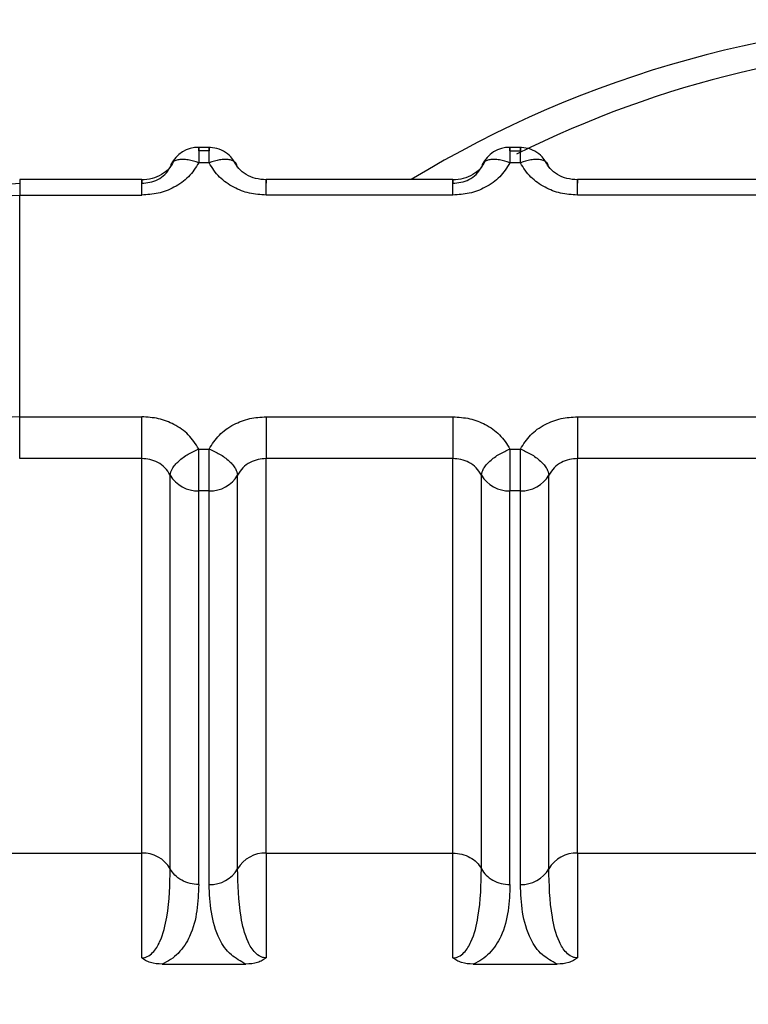
# Model space of a CAD drawing. Units: inches. Extents: x 0.4 to 16.6, y 0.2 to 10.8.
# Drawn here: x 6.2 to 6.2, y 4.8 to 4.8 of the extents above; entities that cross this region are included whole.
import ezdxf

# ---------------------------------------------------------------- set-up
doc = ezdxf.new("R2010")
doc.units = ezdxf.units.IN
doc.header["$MEASUREMENT"] = 0

msp = doc.modelspace()

# ---------------------------------------------------------------- linework, layer by layer
at = {"color": 7, "linetype": 'Continuous', "lineweight": 25}
for p, q in [((6.211770832938802, 4.782384387616261), (6.211671825466238, 4.78238438763452)), ((6.211674172437057, 4.782352229216517), (6.211674172428987, 4.782384387634091)), ((6.211674172428987, 4.782384387634091), (6.211674172377124, 4.782244496602329)), ((6.211768081167179, 4.78235222995829), (6.211674172437057, 4.782352229216517)), ((6.214582981420239, 4.782384387097634), (6.21448397394767, 4.782384387115894)), ((6.214486320918493, 4.782352228774393), (6.214486320910426, 4.782384387115463)), ((6.214486320910426, 4.782384387115463), (6.214486320858564, 4.782244496083703)), ((6.214486320918493, 4.782352228774393), (6.214580229648544, 4.782352229526096)), ((6.211768081107322, 4.782244496584689), (6.21167417237713, 4.782244496602332)), ((6.214580229588761, 4.782244496066062), (6.214486320858569, 4.782244496083705)), ((6.211158697019083, 4.782092360760932), (6.210056641876596, 4.782092360964177)), ((6.210056641876596, 4.782092360964177), (6.210056641824734, 4.781952469927956)), ((6.213970845500522, 4.782092360242306), (6.21228355638924, 4.782092360553482)), ((6.216782993981961, 4.782092359723679), (6.21509570487068, 4.782092360034855)), ((6.210056641824734, 4.781952469927957), (6.211158696969965, 4.781952469724713)), ((6.210056645706161, 4.77994833562897), (6.2100566462099, 4.781952469927959)), ((6.213970845451406, 4.78195246921055), (6.212283556368911, 4.781952469521731)), ((6.216782993932847, 4.781952468691924), (6.21509570485035, 4.781952469003104)), ((6.210056645478166, 4.779570283475526), (6.210056645720902, 4.779948335624877)), ((6.210056645715404, 4.779948335628969), (6.211158696476782, 4.779948335422635)), ((6.212283555875727, 4.779948335213828), (6.213970844958221, 4.779948334902648)), ((6.215095704357166, 4.779948334695201), (6.216782993439661, 4.77994833438402)), ((6.211674171738371, 4.779656308358316), (6.211768080468564, 4.779656308340673)), ((6.214486320219812, 4.779656307839689), (6.214580228950004, 4.779656307822046)), ((6.211158698590036, 4.779570281313428), (6.210056641270276, 4.779570283475524)), ((6.211158696358397, 4.776002785608608), (6.21115869641938, 4.779570281313428)), ((6.212283552867151, 4.77600278731479), (6.212283550055952, 4.779570280961837)), ((6.213970849239812, 4.779570280650661), (6.212283555815795, 4.779570280961837)), ((6.213970844839323, 4.776002786999519), (6.213970844900819, 4.779570280788886)), ((6.215095701348588, 4.776002786796164), (6.215095698537392, 4.77957028044321)), ((6.216782997721251, 4.779570280132033), (6.215095704297235, 4.779570280443209)), ((6.211416434188005, 4.775860746268521), (6.211416434249365, 4.779420290997921)), ((6.212025822794912, 4.775860759520413), (6.212025822856272, 4.779420300550801)), ((6.214228582669442, 4.775860745749901), (6.214228582730801, 4.779420290479301)), ((6.214837971276352, 4.775860759001786), (6.214837971337712, 4.77942030003217)), ((6.211768080408636, 4.779278256234942), (6.211674171678589, 4.779278256252262)), ((6.211674171617205, 4.775718713430125), (6.211674171678565, 4.779278256151793)), ((6.211768080347277, 4.775718713416707), (6.211768080408636, 4.779278256234942)), ((6.214580228890076, 4.779278255716316), (6.214486320160028, 4.779278255733635)), ((6.214486320098645, 4.775718712911497), (6.214486320160005, 4.779278255633166)), ((6.214580228828718, 4.77571871289808), (6.214580228890076, 4.779278255716316)), ((6.206415277542035, 4.776002787422237), (6.211158696358397, 4.776002785608608)), ((6.211158696281648, 4.775055119750506), (6.211158696358397, 4.776002785608608)), ((6.212283552867153, 4.776002783491675), (6.212283555705598, 4.775055094289718)), ((6.212283554325007, 4.776002783491682), (6.213970844840349, 4.776002783180506)), ((6.213970844763087, 4.775055119231888), (6.213970844840349, 4.776002783180499)), ((6.215095701348591, 4.776002782973048), (6.215095704187037, 4.775055093771091)), ((6.215095702806446, 4.776002782973056), (6.216782993321796, 4.77600278266188)), ((6.211342355367058, 4.774997730775919), (6.212099896572143, 4.774997730681241)), ((6.214154503848498, 4.774997730257292), (6.214912045053582, 4.774997730162614))]:
    msp.add_line(p, q, dxfattribs=at)
for centre, radius, start, end in [((6.218751497598326, 4.773618560181244), 0.009920127681593241, 58.67174581194757, 121.3282330546591), ((6.218752253392132, 4.773932482559695), 0.009384773509226518, 64.10532119568722, 116.6345717891051), ((6.211674172377132, 4.782103172785945), 0.0002812148481474167, 89.99998943478236, 153.2106247319486), ((6.214486320858572, 4.782103172267319), 0.000281214848147817, 89.99998943496333, 153.210624731787), ((6.211664123515927, 4.779564883775298), 0.0002868036961558983, 210.2735403027941, 272.0077675469615), ((6.211778129135441, 4.779564880746167), 0.0002868023923038273, 267.9921105465621, 329.7276541776602), ((6.214476271997365, 4.779564883256669), 0.000286803696154078, 210.2735403026665, 272.0077675473286), ((6.21459027761688, 4.779564880227539), 0.0002868023923055404, 267.9921105469291, 329.7276541774432), ((6.211168744189902, 4.775716158853213), 0.0002868028169776135, 30.27396640800853, 92.00770751167502), ((6.212273508533714, 4.775716155986384), 0.0002868072646538783, 87.99302287730363, 149.7228236513763), ((6.215085657015155, 4.775716155467758), 0.0002868072646545859, 87.99302287819025, 149.7228236517084), ((6.211778129074086, 4.776005339715774), 0.0002868023922977695, 267.9921105456319, 329.7276541778897), ((6.214590277555524, 4.776005339197149), 0.0002868023923001066, 267.9921105461763, 329.7276541778516)]:
    msp.add_arc(centre, radius, start, end, dxfattribs=at)
for points, knots in [([(6.211997197338824, 4.782252828792722), (6.211987157180236, 4.782268409551483), (6.211961711392334, 4.782307897441963), (6.211899301867619, 4.782352235257107), (6.211820542898676, 4.78238296573812), (6.211765739136258, 4.782382569824568), (6.21173894774734, 4.782382376278112)], [0, 0, 0, 0, 0.1806146688342263, 0.4577499961270192, 0.7349154491642227, 1, 1, 1, 1]), ([(6.211768081107321, 4.782244496584687), (6.211768081072062, 4.78224450209405), (6.211768080953378, 4.782244520639165), (6.211768080871138, 4.782244587830987), (6.211768080522796, 4.782244837065955), (6.211768080169536, 4.782245808739598), (6.21176807908514, 4.782249633674704), (6.21176807829025, 4.782264622058117), (6.211768077313179, 4.782295947175571), (6.211768081543643, 4.782341118649319), (6.211768068963092, 4.782373167535519), (6.211768108017989, 4.782385290560407), (6.211768755320316, 4.782384586532939), (6.211768343717614, 4.782364831300281), (6.211768081167104, 4.782352229958292)], [0, 0, 0, 0, 4.465777992885413e-05, 0.0001503229228559172, 0.000544676084973085, 0.002065474280548689, 0.008035420361996113, 0.03168755479974401, 0.1257677019679649, 0.2820295287207149, 0.5001197719193835, 0.6330134304140809, 0.7659089442679266, 1, 1, 1, 1]), ([(6.214809345820262, 4.782252828274097), (6.214799305661676, 4.782268409032855), (6.214773859873777, 4.782307896923334), (6.214711450349063, 4.782352234738477), (6.214632691380117, 4.782382965219493), (6.214577887617699, 4.782382569305941), (6.214551096228779, 4.782382375759486)], [0, 0, 0, 0, 0.1806146688029183, 0.457749996105746, 0.7349154491538946, 1, 1, 1, 1]), ([(6.214580229588761, 4.78224449606606), (6.214580229553501, 4.782244501575423), (6.214580229434817, 4.782244520120536), (6.214580229352578, 4.782244587312354), (6.214580229004234, 4.782244836547319), (6.214580228650978, 4.782245808220949), (6.214580227566579, 4.782249633156046), (6.214580226771695, 4.782264621539433), (6.214580225794617, 4.782295946656896), (6.214580230025085, 4.782341118130667), (6.214580217444531, 4.782373167016889), (6.214580256499428, 4.78238529004178), (6.214580903801755, 4.782384586014313), (6.214580492199054, 4.782364830781655), (6.214580229648544, 4.782352229439665)], [0, 0, 0, 0, 4.465777316547579e-05, 0.0001503229097431856, 0.0005446760599920014, 0.002065474232845993, 0.008035420273263297, 0.03168755464790769, 0.1257677017658855, 0.2820295285691723, 0.5001197719177636, 0.6330134304113378, 0.7659089442640639, 0.9999999999999999, 0.9999999999999999, 0.9999999999999999, 0.9999999999999999]), ([(6.211446848689397, 4.782256657805228), (6.211434148927156, 4.78223395083327), (6.21140852141532, 4.782188129251607), (6.211339469833232, 4.782135104853516), (6.211254074736869, 4.782097669022697), (6.211189105373241, 4.782092667700277), (6.211156337593352, 4.782090145246261)], [0, 0, 0, 0, 0.243379804926997, 0.4911287875062886, 0.7433470338784065, 1, 1, 1, 1]), ([(6.211674172377593, 4.782244496603651), (6.211642073557391, 4.782254728729193), (6.211591400968469, 4.782270881606091), (6.211532105062491, 4.782275756739023), (6.211491006354602, 4.782273002865263), (6.211458588224385, 4.782263568006289), (6.211426311199764, 4.782243364276476), (6.211420332177986, 4.782218809279001), (6.211416430495523, 4.782202785620523)], [0, 0, 0, 0, 0.2396951685838999, 0.3783931829109704, 0.4999918846069492, 0.6346661407694276, 0.7615970029251107, 0.9999999999999999, 0.9999999999999999, 0.9999999999999999, 0.9999999999999999]), ([(6.212025812746619, 4.782202785959417), (6.212021881622859, 4.782218865942854), (6.212015837816474, 4.782243587705008), (6.211983332035159, 4.782263647206746), (6.211950062773972, 4.782273289966555), (6.211909026191837, 4.782275671831561), (6.211849529294264, 4.782270500371799), (6.21180018221223, 4.782254741467857), (6.211768084747264, 4.782244491198817)], [0, 0, 0, 0, 0.2396914067951716, 0.3685074659478511, 0.4999919434788666, 0.631477657290346, 0.7602972152293767, 1, 1, 1, 1]), ([(6.212283556415196, 4.782090044798983), (6.212250977114154, 4.782092749428719), (6.212186378143508, 4.782098112229371), (6.212101617517388, 4.782135701905077), (6.212033094052244, 4.782188656854896), (6.212007643137264, 4.782234292016907), (6.211995030175998, 4.782256907884795)], [0, 0, 0, 0, 0.2566351117708782, 0.508861870038327, 0.7566018269053684, 1, 1, 1, 1]), ([(6.214258997169103, 4.782256657285439), (6.214246297406927, 4.782233950313676), (6.214220669895226, 4.782188128732413), (6.214151618313561, 4.782135104334804), (6.214066223217729, 4.782097668504347), (6.214001253854496, 4.782092667182019), (6.213968486074807, 4.782090144728049)], [0, 0, 0, 0, 0.2433798049440497, 0.4911287875145975, 0.7433470338749404, 1, 1, 1, 1]), ([(6.214486320859034, 4.782244496085025), (6.214454222038831, 4.782254728210567), (6.214403549449915, 4.782270881087465), (6.214344253543933, 4.782275756220391), (6.214303154836043, 4.782273002346638), (6.214270736705823, 4.782263567487665), (6.214238459681202, 4.782243363757848), (6.214232480659425, 4.782218808760375), (6.214228578976963, 4.782202785101896)], [0, 0, 0, 0, 0.2396951685844866, 0.3783931828688535, 0.4999918846075941, 0.6346661407898017, 0.7615970029518678, 1, 1, 1, 1]), ([(6.214837961228058, 4.78220278544079), (6.214834030104299, 4.782218865424228), (6.214827986297914, 4.782243587186382), (6.214795480516599, 4.78226364668812), (6.214762211255412, 4.782273289447928), (6.214721174673278, 4.782275671312934), (6.214661677775704, 4.782270499853172), (6.21461233069367, 4.78225474094923), (6.214580233228705, 4.782244490680191)], [0, 0, 0, 0, 0.2396914067960157, 0.3685074659484898, 0.4999919434794831, 0.6314776572908642, 0.7602972152298318, 1, 1, 1, 1]), ([(6.215095704896635, 4.782090044280356), (6.215063125595594, 4.782092748910092), (6.214998526624947, 4.782098111710744), (6.214913765998828, 4.782135701386449), (6.214845242533684, 4.782188656336269), (6.214819791618704, 4.78223429149828), (6.214807178657437, 4.782256907366168)], [0, 0, 0, 0, 0.2566351117704125, 0.5088618700366639, 0.7566018269038024, 1, 1, 1, 1]), ([(6.211674172377593, 4.782244496603651), (6.21164641164671, 4.782200377606723), (6.211591097509759, 4.782112469105742), (6.211458338758988, 4.782019980279133), (6.211311008438424, 4.781962382480619), (6.211208638563297, 4.781955720032806), (6.211158696967218, 4.78195246972819)], [0, 0, 0, 0, 0.2657297914862377, 0.5294750393917914, 0.7704523181404808, 1, 1, 1, 1]), ([(6.211158697033736, 4.78206020162089), (6.211183232311492, 4.782061764585959), (6.211234073979423, 4.782065003340858), (6.211307050238047, 4.782092402944301), (6.211373967011983, 4.782137524743036), (6.211401987911185, 4.782180589238541), (6.211416430495428, 4.782202785621307)], [0, 0, 0, 0, 0.2255011755870656, 0.4672804604613331, 0.725424699203663, 1, 1, 1, 1]), ([(6.212283556371431, 4.78195246952211), (6.212232204920017, 4.781955945936951), (6.212129812827145, 4.781962877725276), (6.211984055089757, 4.782020284580873), (6.211852026764871, 4.782111446756886), (6.211796574368191, 4.782199336137672), (6.211768081106824, 4.782244496586057)], [0, 0, 0, 0, 0.236007118058204, 0.4705857786945165, 0.7279695976700097, 1, 1, 1, 1]), ([(6.214486320859033, 4.782244496085024), (6.214458560145887, 4.782200377111329), (6.214403246044456, 4.782112468656917), (6.21427048736264, 4.782019979826319), (6.214123157029626, 4.781962381976284), (6.214020787090251, 4.781955719520403), (6.213970845448659, 4.781952469210931)], [0, 0, 0, 0, 0.2657296466442526, 0.5294747491040741, 0.7704521113914599, 1, 1, 1, 1]), ([(6.213970845515176, 4.782060201102264), (6.213995380792935, 4.782061764067333), (6.21404622246087, 4.782065002822232), (6.214119198719495, 4.782092402425679), (6.214186115493427, 4.782137524224415), (6.214214136392627, 4.782180588719916), (6.214228578976869, 4.78220278510268)], [0, 0, 0, 0, 0.2255011756129091, 0.4672804604958249, 0.7254246992297433, 1, 1, 1, 1]), ([(6.215095704852871, 4.781952469003482), (6.215044353401444, 4.781955945418326), (6.214941961308545, 4.781962877206653), (6.214796203571145, 4.782020284062267), (6.214664175246281, 4.782111446238287), (6.21460872284962, 4.782199335619056), (6.214580229588264, 4.78224449606743)], [0, 0, 0, 0, 0.2360071181177478, 0.4705857788070361, 0.7279695977489661, 1, 1, 1, 1]), ([(6.205204069104517, 4.780975201173945), (6.20533088466488, 4.781063954838642), (6.205909157724412, 4.781468667423458), (6.207633006345614, 4.781922717388994), (6.209248876338727, 4.782014381106805), (6.210056641884664, 4.782060203353256)], [0, 0, 0, 0, 0.123176767470491, 0.5616803331124522, 1, 1, 1, 1]), ([(6.203316735010502, 4.778969579317836), (6.20338853721611, 4.779236100686525), (6.203514656687191, 4.779704241376163), (6.204116543595709, 4.780339988133659), (6.204878748791929, 4.780857702096498), (6.20608768812594, 4.78139491902282), (6.207816542957857, 4.781853078406533), (6.209318645227977, 4.781919725437123), (6.2100566462099, 4.781952469927958)], [0, 0, 0, 0, 0.168195034385331, 0.2954319939823757, 0.4337545375003856, 0.5609423359052307, 0.7842856683808224, 1, 1, 1, 1]), ([(6.210056645706161, 4.779948335628969), (6.209318333043615, 4.779910381642045), (6.207816153324661, 4.779833160009122), (6.206087446625724, 4.779304958849214), (6.204878729619632, 4.778684037556224), (6.204116932306049, 4.778086558307328), (6.203514854865619, 4.777351208366224), (6.203388662145002, 4.776810757017118), (6.20331673440183, 4.776502708774349)], [0, 0, 0, 0, 0.2158044787558269, 0.4390783575734302, 0.5662324386626936, 0.7045723316850694, 0.8316111630770753, 1, 1, 1, 1]), ([(6.21167417173887, 4.779656308356948), (6.211645678450761, 4.779701468839758), (6.211590226015814, 4.779789358265709), (6.211458197631512, 4.779880520425351), (6.211312439923797, 4.779937927228335), (6.211210047894393, 4.779944859010477), (6.211158696474262, 4.779948335422256)], [0, 0, 0, 0, 0.2720306175430264, 0.5294145086362867, 0.7639930235327812, 1, 1, 1, 1]), ([(6.2117680804681, 4.779656308339354), (6.211795841181235, 4.779700427313036), (6.211851155282647, 4.779788335767424), (6.211983913964423, 4.779880824598023), (6.212131244297446, 4.779938422448088), (6.212233614236856, 4.779945084903972), (6.212283555878474, 4.779948335213447)], [0, 0, 0, 0, 0.2657296465630804, 0.5294747489426824, 0.7704521112767555, 1, 1, 1, 1]), ([(6.213970844955702, 4.77994833490227), (6.214022196407141, 4.779944858487425), (6.214124588500064, 4.779937926699096), (6.214270346237476, 4.779880519843461), (6.214402374562317, 4.779789357667435), (6.214457826958964, 4.779701468286683), (6.214486320220309, 4.779656307838321)], [0, 0, 0, 0, 0.2360071181724969, 0.4705857789176352, 0.7279695978316846, 1, 1, 1, 1]), ([(6.214580228949539, 4.779656307820727), (6.214607989662691, 4.779700426794431), (6.214663303764135, 4.779788335248861), (6.214796062445974, 4.779880824079459), (6.214943392778985, 4.779938421929477), (6.215045762718337, 4.779945084385351), (6.215095704359914, 4.77994833469482)], [0, 0, 0, 0, 0.2657296466968974, 0.5294747492100532, 0.7704521114661719, 1, 1, 1, 1]), ([(6.211416440099065, 4.779420299033042), (6.211420371222776, 4.779439342381052), (6.211426415029085, 4.779468620092809), (6.21145892081035, 4.779513186743853), (6.211492190071532, 4.779547912612161), (6.211533226653689, 4.779581234002084), (6.211592723551321, 4.779620920494357), (6.21164207063342, 4.779642367409427), (6.211674168098427, 4.779656317405592)], [0, 0, 0, 0, 0.239691406704919, 0.3685074658466216, 0.4999919433863743, 0.6314776572197647, 0.7602972151869395, 1, 1, 1, 1]), ([(6.211674171678589, 4.779278256151788), (6.21167390912808, 4.779299259120404), (6.211673497525378, 4.779332185655676), (6.211674144827702, 4.77939461230148), (6.211674183882624, 4.779459918067326), (6.211674171302012, 4.779533707503878), (6.211674175532605, 4.779599569480296), (6.211674174555325, 4.779635610133238), (6.211674173760633, 4.779651134567484), (6.211674172676116, 4.779654993825058), (6.211674172322927, 4.779655967729854), (6.211674171974543, 4.779656217108777), (6.211674171892327, 4.779656284307299), (6.211674171773631, 4.779656302850195), (6.211674171738371, 4.779656308358348)], [0, 0, 0, 0, 0.2340910566590196, 0.3669865710355792, 0.4998802300529605, 0.717970734207258, 0.8742326488862551, 0.9683127087645712, 0.9919647334369657, 0.9979346081214239, 0.9994553664918234, 0.9998496987095253, 0.9999553531222922, 1, 1, 1, 1]), ([(6.211768080408635, 4.779278256234941), (6.21176827637962, 4.779299138111748), (6.211768509186279, 4.779323945049269), (6.211768514055734, 4.779382717632298), (6.211767881351554, 4.779451161460164), (6.211768134856257, 4.779557494863585), (6.211768098597795, 4.779623370515214), (6.211768080468564, 4.779656308341029)], [0, 0, 0, 0, 0.2346234126518382, 0.2787243882426531, 0.5003624610918945, 0.7501812305460582, 1, 1, 1, 1]), ([(6.2117680804681, 4.779656310363801), (6.211800178691224, 4.779642361883196), (6.211849526937954, 4.779620917298563), (6.211909024777698, 4.779581232825578), (6.211950061946522, 4.779547912734455), (6.211983331666151, 4.779513187907372), (6.212015837943878, 4.77946862237959), (6.212021882185369, 4.779439345560092), (6.212025813592293, 4.779420302791699)], [0, 0, 0, 0, 0.239702780564867, 0.368522329459606, 0.500008034173791, 0.6314925059708322, 0.7603085656194909, 1, 1, 1, 1]), ([(6.214228588580506, 4.779420298514415), (6.214232519704216, 4.779439341862425), (6.214238563510524, 4.779468619574182), (6.214271069291791, 4.779513186225227), (6.214304338552971, 4.779547912093534), (6.214345375135129, 4.779581233483457), (6.21440487203276, 4.77962091997573), (6.21445421911486, 4.7796423668908), (6.214486316579867, 4.779656316886965)], [0, 0, 0, 0, 0.2396914067055036, 0.3685074658473154, 0.4999919433867823, 0.6314776572200548, 0.7602972151869346, 1, 1, 1, 1]), ([(6.214486320219812, 4.779656307839721), (6.21448632025507, 4.779656302331571), (6.214486320373768, 4.779656283788681), (6.214486320455983, 4.779656216590173), (6.214486320804366, 4.779655967211271), (6.214486321157555, 4.779654993306512), (6.21448632224207, 4.779651134049006), (6.214486323036759, 4.779635609614842), (6.21448632401404, 4.779599568961956), (6.214486319783449, 4.779533706985465), (6.214486332364064, 4.779459917548782), (6.214486293309144, 4.779394611782851), (6.214485646006816, 4.779332185137048), (6.214486057609519, 4.779299258601777), (6.214486320160028, 4.779278255633162)], [0, 0, 0, 0, 4.4646852245069e-05, 0.0001503012394675205, 0.0005446334078713573, 0.002065391683884756, 0.008035266199804528, 0.03168729061295751, 0.125767350284854, 0.2820292651716911, 0.5001197699425369, 0.6330134289656653, 0.7659089433477644, 1, 1, 1, 1]), ([(6.214580228890075, 4.779278255716314), (6.214580424861059, 4.779299137593122), (6.214580657667718, 4.779323944530645), (6.214580662537174, 4.779382717113675), (6.214580029832993, 4.779451160941541), (6.214580283337702, 4.779557494344959), (6.214580247079237, 4.779623369996587), (6.214580228950004, 4.779656307822402)], [0, 0, 0, 0, 0.2346234126512189, 0.2787243882705961, 0.5003624610919591, 0.7501812305460835, 0.9999999999999999, 0.9999999999999999, 0.9999999999999999, 0.9999999999999999]), ([(6.214580228949539, 4.779656309845175), (6.214612327172662, 4.779642361364566), (6.21466167541939, 4.779620916779927), (6.214721173259132, 4.779581232306936), (6.214762210427956, 4.77954791221581), (6.214795480147583, 4.779513187388725), (6.214827986425308, 4.779468621860939), (6.214834030666799, 4.779439345041438), (6.21483796207372, 4.779420302273045)], [0, 0, 0, 0, 0.2397027805654217, 0.3685223294601925, 0.5000080341742011, 0.6314925059712811, 0.7603085656195848, 1, 1, 1, 1]), ([(6.211416431670075, 4.779420295704375), (6.211401989733464, 4.779443612830387), (6.211373969862492, 4.779488852113723), (6.211307053836842, 4.779536207260883), (6.211234076276341, 4.77956515268406), (6.211183232832695, 4.779568611926205), (6.21115869641938, 4.779570281313425)], [0, 0, 0, 0, 0.274568135938434, 0.5327099785389121, 0.7744916496101355, 1, 1, 1, 1]), ([(6.212283550064537, 4.779570281285376), (6.212259014557026, 4.779568611577439), (6.212208172927062, 4.779565151666406), (6.212135198025185, 4.779536206846043), (6.212068283988237, 4.779488853367991), (6.212040264237456, 4.779443615823662), (6.212025822350266, 4.779420299573738)], [0, 0, 0, 0, 0.2255075710405099, 0.4672889882394773, 0.7254310933210848, 1, 1, 1, 1]), ([(6.214228580151164, 4.779420295180531), (6.2142141382145, 4.779443612306466), (6.214186118343433, 4.779488851589639), (6.214119202317825, 4.779536206736561), (6.214046224757505, 4.779565152159554), (6.213995381314038, 4.779568611401675), (6.213970844900819, 4.779570280788883)], [0, 0, 0, 0, 0.2745681362229541, 0.5327099789189468, 0.774491649895889, 1, 1, 1, 1]), ([(6.215095698545977, 4.779570280766747), (6.215071163038481, 4.779568611058809), (6.215020321408534, 4.779565151147777), (6.21494734650666, 4.779536206327425), (6.214880432469683, 4.779488852849369), (6.214852412718891, 4.779443615305021), (6.214837970831692, 4.779420299055083)], [0, 0, 0, 0, 0.2255075708888601, 0.4672889880376365, 0.7254310931701388, 1, 1, 1, 1]), ([(6.206415278535297, 4.776002788283991), (6.207368001377687, 4.775596067642694), (6.208794578794134, 4.774987056862371), (6.210579956685689, 4.773608228624568), (6.211301017931443, 4.772803258641781), (6.211658280573747, 4.7724044219206)], [0, 0, 0, 0, 0.5035749176094272, 0.7540373474711127, 1, 1, 1, 1]), ([(6.211158696281899, 4.775055119750487), (6.211167421497886, 4.775055727235146), (6.211185630641514, 4.775056995029023), (6.211222817230714, 4.775071401044825), (6.21127841514196, 4.77511719531671), (6.211347787008879, 4.775240269722186), (6.211410061525216, 4.775513617528508), (6.2114138535583, 4.775720172741038), (6.211416434187991, 4.775860741797943)], [0, 0, 0, 0, 0.01913128442843966, 0.03992615270415464, 0.09168764954951349, 0.2054190437834094, 0.4592559815792678, 1, 1, 1, 1]), ([(6.211674171617192, 4.775718711760832), (6.211647569249055, 4.775720552902708), (6.211593206650033, 4.775724315321791), (6.211518143218862, 4.775754801509339), (6.211454924038605, 4.7758005185835), (6.21142908144718, 4.775840954669405), (6.211416435289242, 4.775860742202332)], [0, 0, 0, 0, 0.2446738916662847, 0.4999971654585313, 0.7553219524019891, 1, 1, 1, 1]), ([(6.212283555710298, 4.775055094290751), (6.212274894661953, 4.775055670908322), (6.212256791489683, 4.775056876144316), (6.212219709898321, 4.775071251265471), (6.212164084853941, 4.775116950519984), (6.21209462348675, 4.775240023510809), (6.212032148576144, 4.775513383260844), (6.212028384758075, 4.775720070954817), (6.212025822795361, 4.775860759520484)], [0, 0, 0, 0, 0.01898070691814075, 0.03967314272759521, 0.09138814674707492, 0.2050625245601638, 0.458900474119087, 1, 1, 1, 1]), ([(6.213970844763338, 4.775055119231868), (6.213979569979327, 4.775055726716527), (6.213997779122955, 4.775056994510404), (6.214034965712156, 4.775071400526204), (6.214090563623392, 4.775117194798096), (6.214159935490315, 4.775240269203564), (6.21422221000665, 4.77551361700989), (6.214226002039735, 4.77572017222242), (6.214228582669428, 4.775860741279324)], [0, 0, 0, 0, 0.01913128443094527, 0.03992615270678521, 0.09168764954738413, 0.2054190437803238, 0.4592559815763714, 1, 1, 1, 1]), ([(6.215095704191739, 4.775055093772125), (6.215087043143392, 4.775055670389697), (6.215068939971119, 4.775056875625693), (6.215031858379759, 4.775071250746848), (6.21497623333538, 4.775116950001358), (6.214906771968191, 4.775240022992182), (6.214844297057583, 4.775513382742218), (6.214840533239514, 4.775720070436191), (6.2148379712768, 4.775860759001857)], [0, 0, 0, 0, 0.01898070692105949, 0.03967314273168582, 0.09138814674623516, 0.2050625245595174, 0.458900474118789, 1, 1, 1, 1]), ([(6.211674171617194, 4.775718713430126), (6.211668073891999, 4.775560254104978), (6.211659870134022, 4.775347066086243), (6.211521274012671, 4.775123144357426), (6.211426955427139, 4.775040111741492), (6.211369472502912, 4.775011315286378), (6.211342355367035, 4.774997730775907)], [0, 0, 0, 0, 0.619753659853343, 0.833804225312339, 0.9215983970054447, 1, 1, 1, 1]), ([(6.212099896571808, 4.774997730680726), (6.212052872265352, 4.775024823069592), (6.211942420733529, 4.775088458156985), (6.211785710800109, 4.775333525542948), (6.211775755034085, 4.77555103784305), (6.21176808034728, 4.775718713416706)], [0, 0, 0, 0, 0.1452029349219935, 0.3410552498450397, 1, 1, 1, 1]), ([(6.214486320098633, 4.775718712911499), (6.21448022237344, 4.775560253586352), (6.214472018615461, 4.775347065567616), (6.21433342249411, 4.775123143838799), (6.214239103908578, 4.775040111222866), (6.214181620984352, 4.775011314767752), (6.214154503848476, 4.774997730257281)], [0, 0, 0, 0, 0.6197536598533439, 0.8338042253123155, 0.9215983970053545, 1, 1, 1, 1]), ([(6.214912045053248, 4.7749977301621), (6.214865020746791, 4.775024822550965), (6.214754569214969, 4.775088457638358), (6.214597859281549, 4.775333525024322), (6.214587903515524, 4.775551037324424), (6.21458022882872, 4.77571871289808)], [0, 0, 0, 0, 0.1452029349225594, 0.3410552498456053, 1, 1, 1, 1]), ([(6.211342355367035, 4.774997730361227), (6.211306495322316, 4.775000501632664), (6.211254772668135, 4.775004498769735), (6.211193901649558, 4.775029635597483), (6.211170240309353, 4.775046763361065), (6.211158696281897, 4.775055119750487)], [0, 0, 0, 0, 0.53654762924186, 0.7738882563138002, 1, 1, 1, 1]), ([(6.212283555710301, 4.77505509429075), (6.212271932778831, 4.775046683943144), (6.212248306911586, 4.775029588276999), (6.212187456729851, 4.775004430825756), (6.212135819517376, 4.775000482218492), (6.212099896571809, 4.774997735253717)], [0, 0, 0, 0, 0.2276119568791776, 0.462665541014708, 0.9999999999999999, 0.9999999999999999, 0.9999999999999999, 0.9999999999999999]), ([(6.214154503848476, 4.7749977298426), (6.214118664065807, 4.77500049630247), (6.214066952456033, 4.775004487902938), (6.214006075301012, 4.775029617018941), (6.213982397793683, 4.775046756377955), (6.213970844763338, 4.775055119231868)], [0, 0, 0, 0, 0.5362397469733204, 0.7737162023815007, 1, 1, 1, 1]), ([(6.21509570419174, 4.775055093772123), (6.215084081528082, 4.775046683599888), (6.21506045620709, 4.775029588291577), (6.214999606249338, 4.77500443050827), (6.214947968687681, 4.775000481802497), (6.214912045053249, 4.774997734735089)], [0, 0, 0, 0, 0.2276069952641577, 0.4626554188659171, 0.9999999999999999, 0.9999999999999999, 0.9999999999999999, 0.9999999999999999])]:
    msp.add_open_spline(points, degree=3, knots=knots, dxfattribs=at)
for points in [[(6.211158696967218, 4.781952469728187), (6.21115869745439, 4.781981437036944), (6.21115869842873, 4.782039371654458), (6.211158699886784, 4.7820873162973), (6.21115870133935, 4.782099506553092), (6.211158702300774, 4.782073303082741), (6.211158702781485, 4.782060201347566)], [(6.212283556371431, 4.781952469522115), (6.212283556376236, 4.781981436815328), (6.212283556385844, 4.782039371401754), (6.212283556396803, 4.782087316048253), (6.21228355640227, 4.782099506355365), (6.212283556398963, 4.782073302954251), (6.212283556397309, 4.782060201253694)], [(6.213970845448659, 4.781952469210927), (6.21397084593583, 4.781981436520152), (6.213970846910169, 4.782039371138599), (6.213970848368224, 4.782087315780723), (6.21397084982079, 4.78209950603392), (6.213970850782214, 4.782073302560542), (6.213970851262926, 4.782060200823852)], [(6.215095704852872, 4.781952469003489), (6.215095704857675, 4.781981436296701), (6.215095704867283, 4.782039370883127), (6.215095704878242, 4.782087315529627), (6.215095704883709, 4.782099505836738), (6.215095704880402, 4.782073302435625), (6.215095704878749, 4.782060200735067)], [(6.211158696448384, 4.779570281313137), (6.211158696446731, 4.779592978513273), (6.211158696443423, 4.779638372913545), (6.211158696448891, 4.779739517159976), (6.211158696459849, 4.779849399561177), (6.211158696469457, 4.779915356801482), (6.211158696474262, 4.779948335421634)], [(6.212283555878474, 4.779948335214183), (6.212283555391303, 4.779915356572257), (6.212283554416963, 4.779849399288405), (6.212283552958908, 4.779739516818241), (6.212283551506342, 4.779638372531416), (6.212283550544918, 4.779592978151698), (6.212283550064208, 4.779570280961839)], [(6.213970844955702, 4.779948334903007), (6.213970844950897, 4.779915356281959), (6.213970844941288, 4.779849399039864), (6.213970844930331, 4.779739516635828), (6.213970844924862, 4.779638372387735), (6.213970844928171, 4.779592977988308), (6.213970844929825, 4.779570280788595)], [(6.215095704359914, 4.779948334695557), (6.215095703872744, 4.77991535605363), (6.215095702898402, 4.779849398769778), (6.215095701440349, 4.779739516299612), (6.215095699987782, 4.779638372012787), (6.215095699026359, 4.77959297763307), (6.215095698545648, 4.779570280443211)], [(6.213970844839323, 4.776002778180824), (6.213998032649808, 4.776000859276434), (6.21405240827078, 4.775997021467655), (6.214126784640261, 4.77596656955144), (6.214189689698172, 4.775921366942975), (6.214215618345686, 4.775880949833882), (6.214228582669443, 4.775860741279335)], [(6.214228582669446, 4.775860745424092), (6.214241547032285, 4.775840536924124), (6.214267475757961, 4.77580011992419), (6.214330380734333, 4.775754917442375), (6.214404756918208, 4.775724465576352), (6.214459132371833, 4.775720627703275), (6.214486320098645, 4.775718708766736)]]:
    msp.add_open_spline(points, degree=3, dxfattribs=at)

doc.saveas('drawing.dxf')
